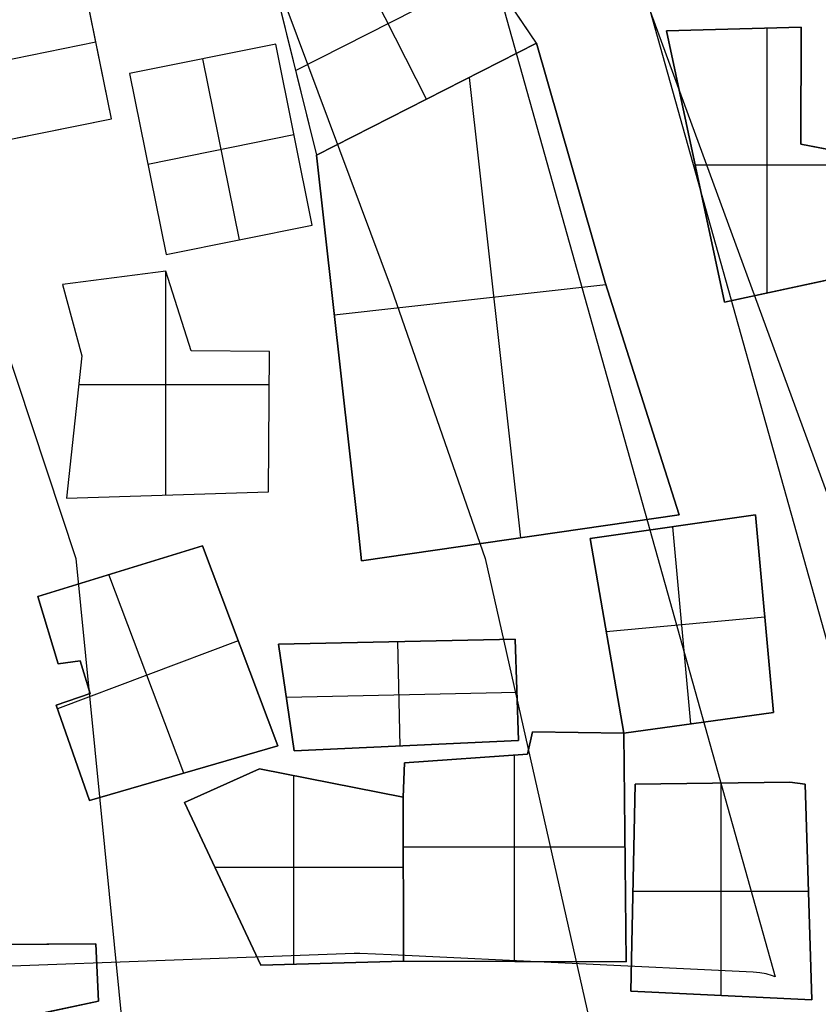
# Model space of a CAD drawing. Units: feet. Extents: x -39013 to 143924, y -94508 to 140495.
# Drawn here: x -10384 to -8686, y -16428 to -14334 of the extents above; entities that cross this region are included whole.
import ezdxf

# ---------------------------------------------------------------- set-up
doc = ezdxf.new("R2010")
doc.units = ezdxf.units.FT
doc.header["$MEASUREMENT"] = 0
for name, color, linetype, true_color in [('buildings', 7, 'Continuous', 0x22ffbf), ('contours_2_ difference', 7, 'Continuous', 0x989898), ('roads', 7, 'Continuous', 0x000000)]:
    doc.layers.add(name, color=color, linetype=linetype, true_color=true_color)

msp = doc.modelspace()

# ---------------------------------------------------------------- linework, layer by layer
at = {"layer": 'buildings'}
for p, q in [((-9285, -14384, -3845.7), (-9488.4, -14082.3, -3845.7)), ((-9285, -14384, -3688.3), (-9488.4, -14082.3, -3688.3)), ((-9285, -14384, -3767), (-9488.4, -14082.3, -3767)), ((-9519.1, -14502.9, -3688.3), (-9678.5, -14188.9, -3688.3)), ((-9519.1, -14502.9, -3845.7), (-9678.5, -14188.9, -3845.7)), ((-10188.9, -14544.6, -3678.2), (-10255.2, -14217.3, -3678.2)), ((-10188.9, -14544.6, -3993.1), (-10255.2, -14217.3, -3993.1)), ((-10188.9, -14544.6, -3835.6), (-10255.2, -14217.3, -3835.6)), ((-9797.7, -14441.8, -3688.3), (-9386.7, -14233.2, -3688.3)), ((-9797.7, -14441.8, -3845.7), (-9386.7, -14233.2, -3845.7)), ((-9838.1, -14278.4, -3845.7), (-9753.2, -14621.7, -3845.7)), ((-9838.1, -14278.4, -3688.3), (-9753.2, -14621.7, -3688.3)), ((-9838.1, -14278.4, -3767), (-9753.2, -14621.7, -3767)), ((-8722.5, -14349.9, -3914.3), (-9008.9, -14357.6, -3914.3)), ((-8722.5, -14349.9, -3756.9), (-9008.9, -14357.6, -3756.9)), ((-8722.5, -14349.9, -3835.6), (-9008.9, -14357.6, -3835.6)), ((-9008.9, -14357.6, -3914.3), (-9008.9, -14357.6, -3756.9)), ((-9008.9, -14357.6, -3914.3), (-8885.5, -14934.8, -3914.3)), ((-9008.9, -14357.6, -3756.9), (-8885.5, -14934.8, -3756.9)), ((-9008.9, -14357.6, -3835.6), (-8885.5, -14934.8, -3835.6)), ((-8865.7, -14353.7, -3914.3), (-8865.7, -14353.7, -3756.9)), ((-8794.3, -14915.1, -3756.9), (-8794.3, -14351.8, -3756.9)), ((-8794.3, -14915.1, -3914.3), (-8794.3, -14351.8, -3914.3)), ((-8722.8, -14598.5, -3914.3), (-8722.5, -14349.9, -3914.3)), ((-8722.8, -14598.5, -3756.9), (-8722.5, -14349.9, -3756.9)), ((-8722.8, -14598.5, -3835.6), (-8722.5, -14349.9, -3835.6)), ((-8722.5, -14349.9, -3914.3), (-8722.5, -14349.9, -3756.9)), ((-10717.2, -14481.3, -3678.2), (-10222, -14381, -3678.2)), ((-10717.2, -14481.3, -3993.1), (-10222, -14381, -3993.1)), ((-10222, -14381, -3993.1), (-10222, -14381, -3678.2)), ((-9753.2, -14621.7, -3688.3), (-9285, -14384, -3688.3)), ((-9753.2, -14621.7, -3845.7), (-9285, -14384, -3845.7)), ((-9753.2, -14621.7, -3767), (-9285, -14384, -3767)), ((-9285, -14384, -3993.1), (-9753.2, -14621.7, -3993.1)), ((-9285, -14384, -3678.2), (-9753.2, -14621.7, -3678.2)), ((-9285, -14384, -3835.6), (-9753.2, -14621.7, -3835.6)), ((-9285, -14384, -3845.7), (-9285, -14384, -3688.3)), ((-9139.2, -14892.5, -3993.1), (-9285, -14384, -3993.1)), ((-9285, -14384, -3993.1), (-9285, -14384, -3678.2)), ((-9139.2, -14892.5, -3678.2), (-9285, -14384, -3678.2)), ((-9139.2, -14892.5, -3835.6), (-9285, -14384, -3835.6)), ((-9839.6, -14385.6, -3688.3), (-10150.3, -14448.1, -3688.3)), ((-9839.6, -14385.6, -3845.7), (-10150.3, -14448.1, -3845.7)), ((-9839.6, -14385.6, -3767), (-10150.3, -14448.1, -3767)), ((-9762.1, -14770.7, -3688.3), (-9839.6, -14385.6, -3688.3)), ((-9762.1, -14770.7, -3845.7), (-9839.6, -14385.6, -3845.7)), ((-9839.6, -14385.6, -3845.7), (-9839.6, -14385.6, -3688.3)), ((-9762.1, -14770.7, -3767), (-9839.6, -14385.6, -3767)), ((-9995, -14416.8, -3688.3), (-9917.4, -14802, -3688.3)), ((-9995, -14416.8, -3845.7), (-9917.4, -14802, -3845.7)), ((-9995, -14416.8, -3845.7), (-9995, -14416.8, -3688.3)), ((-10150.3, -14448.1, -3688.3), (-10072.7, -14833.3, -3688.3)), ((-10150.3, -14448.1, -3845.7), (-10072.7, -14833.3, -3845.7)), ((-10150.3, -14448.1, -3845.7), (-10150.3, -14448.1, -3688.3)), ((-10150.3, -14448.1, -3767), (-10072.7, -14833.3, -3767)), ((-9795.7, -14450, -3845.7), (-9795.7, -14450, -3688.3)), ((-9428.4, -14456.8, -3678.2), (-9319.2, -15435.5, -3678.2)), ((-9428.4, -14456.8, -3993.1), (-9319.2, -15435.5, -3993.1)), ((-8722.6, -14474.2, -3914.3), (-8722.6, -14474.2, -3756.9)), ((-9519.1, -14502.9, -3845.7), (-9519.1, -14502.9, -3688.3)), ((-9519.1, -14502.9, -3993.1), (-9519.1, -14502.9, -3678.2)), ((-10684, -14644.9, -3678.2), (-10188.9, -14544.6, -3678.2)), ((-10684, -14644.9, -3993.1), (-10188.9, -14544.6, -3993.1)), ((-10684, -14644.9, -3835.6), (-10188.9, -14544.6, -3835.6)), ((-10188.9, -14544.6, -3993.1), (-10188.9, -14544.6, -3678.2)), ((-10111.5, -14640.7, -3688.3), (-9800.9, -14578.1, -3688.3)), ((-10111.5, -14640.7, -3845.7), (-9800.9, -14578.1, -3845.7)), ((-9800.9, -14578.1, -3845.7), (-9800.9, -14578.1, -3688.3)), ((-8579.6, -14626.1, -3914.3), (-8722.8, -14598.5, -3914.3)), ((-8722.8, -14598.5, -3914.3), (-8722.8, -14598.5, -3756.9)), ((-8579.6, -14626.1, -3756.9), (-8722.8, -14598.5, -3756.9)), ((-8579.6, -14626.1, -3835.6), (-8722.8, -14598.5, -3835.6)), ((-9753.2, -14621.7, -3845.7), (-9753.2, -14621.7, -3688.3)), ((-9753.2, -14621.7, -3678.2), (-9665.3, -15409.7, -3678.2)), ((-9753.2, -14621.7, -3993.1), (-9665.3, -15409.7, -3993.1)), ((-9753.2, -14621.7, -3993.1), (-9753.2, -14621.7, -3678.2)), ((-9753.2, -14621.7, -3835.6), (-9665.3, -15409.7, -3835.6)), ((-10111.5, -14640.7, -3845.7), (-10111.5, -14640.7, -3688.3)), ((-9212.1, -14638.3, -3993.1), (-9212.1, -14638.3, -3678.2)), ((-8948, -14642.3, -3756.9), (-8582.3, -14642.3, -3756.9)), ((-8948, -14642.3, -3914.3), (-8582.3, -14642.3, -3914.3)), ((-8947.2, -14646.2, -3914.3), (-8947.2, -14646.2, -3756.9)), ((-10072.7, -14833.3, -3688.3), (-9762.1, -14770.7, -3688.3)), ((-10072.7, -14833.3, -3845.7), (-9762.1, -14770.7, -3845.7)), ((-10072.7, -14833.3, -3767), (-9762.1, -14770.7, -3767)), ((-9762.1, -14770.7, -3845.7), (-9762.1, -14770.7, -3688.3)), ((-9917.4, -14802, -3845.7), (-9917.4, -14802, -3688.3)), ((-10072.7, -14833.3, -3845.7), (-10072.7, -14833.3, -3688.3)), ((-10073, -14868.6, -3796.3), (-10293.1, -14896.8, -3796.3)), ((-10073, -14868.6, -3638.9), (-10293.1, -14896.8, -3638.9)), ((-10073, -14868.6, -3717.6), (-10293.1, -14896.8, -3717.6)), ((-10183, -14882.7, -3796.3), (-10183, -14882.7, -3638.9)), ((-10019.3, -15037.9, -3796.3), (-10073, -14868.6, -3796.3)), ((-10073, -14868.6, -3796.3), (-10073, -14868.6, -3638.9)), ((-10019.3, -15037.9, -3638.9), (-10073, -14868.6, -3638.9)), ((-10073, -15344.6, -3638.9), (-10073, -14868.6, -3638.9)), ((-10073, -15344.6, -3796.3), (-10073, -14868.6, -3796.3)), ((-10019.3, -15037.9, -3717.6), (-10073, -14868.6, -3717.6)), ((-8885.5, -14934.8, -3914.3), (-8609, -14875.1, -3914.3)), ((-8885.5, -14934.8, -3756.9), (-8609, -14875.1, -3756.9)), ((-8885.5, -14934.8, -3835.6), (-8609, -14875.1, -3835.6)), ((-10293.1, -14896.8, -3796.3), (-10293.1, -14896.8, -3638.9)), ((-10293.1, -14896.8, -3796.3), (-10251.7, -15048.7, -3796.3)), ((-10293.1, -14896.8, -3638.9), (-10251.7, -15048.7, -3638.9)), ((-10293.1, -14896.8, -3717.6), (-10251.7, -15048.7, -3717.6)), ((-9715.3, -14961.5, -3678.2), (-9137.7, -14897, -3678.2)), ((-9715.3, -14961.5, -3993.1), (-9137.7, -14897, -3993.1)), ((-8981.4, -15386.5, -3993.1), (-9139.2, -14892.5, -3993.1)), ((-9139.2, -14892.5, -3993.1), (-9139.2, -14892.5, -3678.2)), ((-8981.4, -15386.5, -3678.2), (-9139.2, -14892.5, -3678.2)), ((-8981.4, -15386.5, -3835.6), (-9139.2, -14892.5, -3835.6)), ((-8747.2, -14904.9, -3914.3), (-8747.2, -14904.9, -3756.9)), ((-8885.5, -14934.8, -3914.3), (-8885.5, -14934.8, -3756.9)), ((-10046.1, -14953.3, -3796.3), (-10046.1, -14953.3, -3638.9)), ((-10272.4, -14972.7, -3796.3), (-10272.4, -14972.7, -3638.9)), ((-9709.3, -15015.7, -3993.1), (-9709.3, -15015.7, -3678.2)), ((-10251.7, -15048.7, -3796.3), (-10284.5, -15351.2, -3796.3)), ((-10251.7, -15048.7, -3638.9), (-10284.5, -15351.2, -3638.9)), ((-10251.7, -15048.7, -3717.6), (-10284.5, -15351.2, -3717.6)), ((-10251.7, -15048.7, -3796.3), (-10251.7, -15048.7, -3638.9)), ((-9852.8, -15039.5, -3796.3), (-10019.3, -15037.9, -3796.3)), ((-10019.3, -15037.9, -3796.3), (-10019.3, -15037.9, -3638.9)), ((-9852.8, -15039.5, -3638.9), (-10019.3, -15037.9, -3638.9)), ((-9852.8, -15039.5, -3717.6), (-10019.3, -15037.9, -3717.6)), ((-9936, -15038.7, -3796.3), (-9936, -15038.7, -3638.9)), ((-9855.1, -15337.9, -3796.3), (-9852.8, -15039.5, -3796.3)), ((-9855.1, -15337.9, -3638.9), (-9852.8, -15039.5, -3638.9)), ((-9855.1, -15337.9, -3717.6), (-9852.8, -15039.5, -3717.6)), ((-9852.8, -15039.5, -3796.3), (-9852.8, -15039.5, -3638.9)), ((-10258.3, -15109.9, -3638.9), (-9853.3, -15109.9, -3638.9)), ((-10258.3, -15109.9, -3796.3), (-9853.3, -15109.9, -3796.3)), ((-9060.3, -15139.5, -3993.1), (-9060.3, -15139.5, -3678.2)), ((-10268.1, -15199.9, -3796.3), (-10268.1, -15199.9, -3638.9)), ((-9853.9, -15188.7, -3796.3), (-9853.9, -15188.7, -3638.9)), ((-10284.5, -15351.2, -3796.3), (-9855.1, -15337.9, -3796.3)), ((-10284.5, -15351.2, -3638.9), (-9855.1, -15337.9, -3638.9)), ((-10284.5, -15351.2, -3717.6), (-9855.1, -15337.9, -3717.6)), ((-10069.8, -15344.5, -3796.3), (-10069.8, -15344.5, -3638.9)), ((-9855.1, -15337.9, -3796.3), (-9855.1, -15337.9, -3638.9)), ((-10284.5, -15351.2, -3796.3), (-10284.5, -15351.2, -3638.9)), ((-9657, -15484.4, -3993.1), (-8981.4, -15386.5, -3993.1)), ((-9657, -15484.4, -3678.2), (-8981.4, -15386.5, -3678.2)), ((-9657, -15484.4, -3835.6), (-8981.4, -15386.5, -3835.6)), ((-8819.2, -15386.5, -3914.3), (-9170.7, -15437.4, -3914.3)), ((-8819.2, -15386.5, -3756.9), (-9170.7, -15437.4, -3756.9)), ((-8819.2, -15386.5, -3835.6), (-9170.7, -15437.4, -3835.6)), ((-8981.4, -15386.5, -3993.1), (-8981.4, -15386.5, -3678.2)), ((-8780.8, -15807, -3756.9), (-8819.2, -15386.5, -3756.9)), ((-8780.8, -15807, -3914.3), (-8819.2, -15386.5, -3914.3)), ((-8819.2, -15386.5, -3914.3), (-8819.2, -15386.5, -3756.9)), ((-8780.8, -15807, -3835.6), (-8819.2, -15386.5, -3835.6)), ((-9665.3, -15409.7, -3678.2), (-9657, -15484.4, -3678.2)), ((-9665.3, -15409.7, -3993.1), (-9657, -15484.4, -3993.1)), ((-9665.3, -15409.7, -3993.1), (-9665.3, -15409.7, -3678.2)), ((-9665.3, -15409.7, -3835.6), (-9657, -15484.4, -3835.6)), ((-8956.7, -15831.5, -3756.9), (-8994.9, -15412, -3756.9)), ((-8956.7, -15831.5, -3914.3), (-8994.9, -15412, -3914.3)), ((-8994.9, -15412, -3914.3), (-8994.9, -15412, -3756.9)), ((-9995.6, -15452.5, -3796.3), (-10345.8, -15560.1, -3796.3)), ((-9995.6, -15452.5, -3638.9), (-10345.8, -15560.1, -3638.9)), ((-9995.6, -15452.5, -3717.6), (-10345.8, -15560.1, -3717.6)), ((-9835.2, -15878.1, -3638.9), (-9995.6, -15452.5, -3638.9)), ((-9835.2, -15878.1, -3796.3), (-9995.6, -15452.5, -3796.3)), ((-9995.6, -15452.5, -3796.3), (-9995.6, -15452.5, -3638.9)), ((-9835.2, -15878.1, -3717.6), (-9995.6, -15452.5, -3717.6)), ((-9661.1, -15447, -3993.1), (-9661.1, -15447, -3678.2)), ((-9333, -15437.4, -3993.1), (-9333, -15437.4, -3678.2)), ((-9170.7, -15437.4, -3914.3), (-9099.4, -15851.4, -3914.3)), ((-9170.7, -15437.4, -3756.9), (-9099.4, -15851.4, -3756.9)), ((-9170.7, -15437.4, -3914.3), (-9170.7, -15437.4, -3756.9)), ((-9170.7, -15437.4, -3835.6), (-9099.4, -15851.4, -3835.6)), ((-9657, -15484.4, -3993.1), (-9657, -15484.4, -3678.2)), ((-10035.3, -15936.3, -3638.9), (-10194.6, -15513.7, -3638.9)), ((-10035.3, -15936.3, -3796.3), (-10194.6, -15513.7, -3796.3)), ((-10170.7, -15506.3, -3796.3), (-10170.7, -15506.3, -3638.9)), ((-10345.8, -15560.1, -3796.3), (-10345.8, -15560.1, -3638.9)), ((-10345.8, -15560.1, -3796.3), (-10302.1, -15703.3, -3796.3)), ((-10345.8, -15560.1, -3638.9), (-10302.1, -15703.3, -3638.9)), ((-10345.8, -15560.1, -3717.6), (-10302.1, -15703.3, -3717.6)), ((-8800, -15596.8, -3914.3), (-8800, -15596.8, -3756.9)), ((-8799.3, -15604.4, -3756.9), (-9136.7, -15635.2, -3756.9)), ((-8799.3, -15604.4, -3914.3), (-9136.7, -15635.2, -3914.3)), ((-10323.9, -15631.7, -3796.3), (-10323.9, -15631.7, -3638.9)), ((-9919.5, -15654.6, -3638.9), (-10303.7, -15799.5, -3638.9)), ((-9919.5, -15654.6, -3796.3), (-10303.7, -15799.5, -3796.3)), ((-9330.6, -15650.8, -3638.9), (-9833.4, -15661.9, -3638.9)), ((-9330.6, -15650.8, -3796.3), (-9833.4, -15661.9, -3796.3)), ((-9330.6, -15650.8, -3717.6), (-9833.4, -15661.9, -3717.6)), ((-9833.4, -15661.9, -3796.3), (-9833.4, -15661.9, -3638.9)), ((-9833.4, -15661.9, -3796.3), (-9800.4, -15888.8, -3796.3)), ((-9833.4, -15661.9, -3638.9), (-9800.4, -15888.8, -3638.9)), ((-9833.4, -15661.9, -3717.6), (-9800.4, -15888.8, -3717.6)), ((-9582, -15656.4, -3796.3), (-9582, -15656.4, -3638.9)), ((-9580.9, -15656.3, -3638.9), (-9576, -15878.4, -3638.9)), ((-9580.9, -15656.3, -3796.3), (-9576, -15878.4, -3796.3)), ((-9323.6, -15866.7, -3796.3), (-9330.6, -15650.8, -3796.3)), ((-9330.6, -15650.8, -3796.3), (-9330.6, -15650.8, -3638.9)), ((-9323.6, -15866.7, -3638.9), (-9330.6, -15650.8, -3638.9)), ((-9323.6, -15866.7, -3717.6), (-9330.6, -15650.8, -3717.6)), ((-9135.1, -15644.4, -3914.3), (-9135.1, -15644.4, -3756.9)), ((-9915.4, -15665.3, -3796.3), (-9915.4, -15665.3, -3638.9)), ((-10302.1, -15703.3, -3796.3), (-10255.1, -15697, -3796.3)), ((-10302.1, -15703.3, -3638.9), (-10255.1, -15697, -3638.9)), ((-10302.1, -15703.3, -3717.6), (-10255.1, -15697, -3717.6)), ((-10302.1, -15703.3, -3796.3), (-10302.1, -15703.3, -3638.9)), ((-10278.6, -15700.1, -3796.3), (-10278.6, -15700.1, -3638.9)), ((-10255.1, -15697, -3796.3), (-10255.1, -15697, -3638.9)), ((-10255.1, -15697, -3796.3), (-10234.5, -15766.6, -3796.3)), ((-10255.1, -15697, -3638.9), (-10234.5, -15766.6, -3638.9)), ((-10255.1, -15697, -3717.6), (-10234.5, -15766.6, -3717.6)), ((-10244.8, -15731.8, -3796.3), (-10244.8, -15731.8, -3638.9)), ((-10234.5, -15766.6, -3796.3), (-10306.4, -15791.8, -3796.3)), ((-10234.5, -15766.6, -3638.9), (-10306.4, -15791.8, -3638.9)), ((-10234.5, -15766.6, -3717.6), (-10306.4, -15791.8, -3717.6)), ((-10234.5, -15766.6, -3796.3), (-10234.5, -15766.6, -3638.9)), ((-9326.9, -15764.6, -3638.9), (-9816.9, -15775.3, -3638.9)), ((-9326.9, -15764.6, -3796.3), (-9816.9, -15775.3, -3796.3)), ((-9327.1, -15758.8, -3796.3), (-9327.1, -15758.8, -3638.9)), ((-10270.5, -15779.2, -3796.3), (-10270.5, -15779.2, -3638.9)), ((-9816.9, -15775.3, -3796.3), (-9816.9, -15775.3, -3638.9)), ((-10306.4, -15791.8, -3796.3), (-10235.4, -15994.5, -3796.3)), ((-10306.4, -15791.8, -3638.9), (-10235.4, -15994.5, -3638.9)), ((-10306.4, -15791.8, -3796.3), (-10306.4, -15791.8, -3638.9)), ((-10306.4, -15791.8, -3717.6), (-10235.4, -15994.5, -3717.6)), ((-9099.4, -15851.4, -3914.3), (-8780.8, -15807, -3914.3)), ((-9099.4, -15851.4, -3756.9), (-8780.8, -15807, -3756.9)), ((-9099.4, -15851.4, -3835.6), (-8780.8, -15807, -3835.6)), ((-8780.8, -15807, -3914.3), (-8780.8, -15807, -3756.9)), ((-8940.1, -15829.2, -3914.3), (-8940.1, -15829.2, -3756.9)), ((-9293.5, -15848.3, -3796.3), (-9304.5, -15895.5, -3796.3)), ((-9293.5, -15848.3, -3638.9), (-9304.5, -15895.5, -3638.9)), ((-9293.5, -15848.3, -3717.6), (-9304.5, -15895.5, -3717.6)), ((-9099.4, -15851.4, -3796.3), (-9293.5, -15848.3, -3796.3)), ((-9293.5, -15848.3, -3796.3), (-9293.5, -15848.3, -3638.9)), ((-9099.4, -15851.4, -3638.9), (-9293.5, -15848.3, -3638.9)), ((-9099.4, -15851.4, -3717.6), (-9293.5, -15848.3, -3717.6)), ((-9196.4, -15849.9, -3796.3), (-9196.4, -15849.9, -3638.9)), ((-9800.4, -15888.8, -3796.3), (-9323.6, -15866.7, -3796.3)), ((-9800.4, -15888.8, -3638.9), (-9323.6, -15866.7, -3638.9)), ((-9800.4, -15888.8, -3717.6), (-9323.6, -15866.7, -3717.6)), ((-9323.6, -15866.7, -3796.3), (-9323.6, -15866.7, -3638.9)), ((-9094.7, -16337, -3796.3), (-9099.4, -15851.4, -3796.3)), ((-9099.4, -15851.4, -3796.3), (-9099.4, -15851.4, -3638.9)), ((-9094.7, -16337, -3638.9), (-9099.4, -15851.4, -3638.9)), ((-9094.7, -16337, -3717.6), (-9099.4, -15851.4, -3717.6)), ((-9099.4, -15851.4, -3914.3), (-9099.4, -15851.4, -3756.9)), ((-10235.4, -15994.5, -3796.3), (-9835.2, -15878.1, -3796.3)), ((-10235.4, -15994.5, -3638.9), (-9835.2, -15878.1, -3638.9)), ((-10235.4, -15994.5, -3717.6), (-9835.2, -15878.1, -3717.6)), ((-9835.2, -15878.1, -3796.3), (-9835.2, -15878.1, -3638.9)), ((-9800.4, -15888.8, -3796.3), (-9800.4, -15888.8, -3638.9)), ((-9562, -15877.7, -3796.3), (-9562, -15877.7, -3638.9)), ((-9299, -15871.9, -3796.3), (-9299, -15871.9, -3638.9)), ((-10270.9, -15893.1, -3796.3), (-10270.9, -15893.1, -3638.9)), ((-9304.5, -15895.5, -3796.3), (-9565.5, -15914.4, -3796.3)), ((-9304.5, -15895.5, -3638.9), (-9565.5, -15914.4, -3638.9)), ((-9304.5, -15895.5, -3717.6), (-9565.5, -15914.4, -3717.6)), ((-9435, -15904.9, -3796.3), (-9435, -15904.9, -3638.9)), ((-9331.8, -16336.6, -3638.9), (-9331.8, -15897.5, -3638.9)), ((-9331.8, -16336.6, -3796.3), (-9331.8, -15897.5, -3796.3)), ((-9304.5, -15895.5, -3796.3), (-9304.5, -15895.5, -3638.9)), ((-9874, -15927.2, -3796.3), (-10033.6, -15998.8, -3796.3)), ((-9874, -15927.2, -3638.9), (-10033.6, -15998.8, -3638.9)), ((-9874, -15927.2, -3717.6), (-10033.6, -15998.8, -3717.6)), ((-9568.9, -15987.2, -3796.3), (-9874, -15927.2, -3796.3)), ((-9874, -15927.2, -3796.3), (-9874, -15927.2, -3638.9)), ((-9568.9, -15987.2, -3638.9), (-9874, -15927.2, -3638.9)), ((-9568.9, -15987.2, -3717.6), (-9874, -15927.2, -3717.6)), ((-9565.5, -15914.4, -3796.3), (-9568.9, -15987.2, -3796.3)), ((-9565.5, -15914.4, -3638.9), (-9568.9, -15987.2, -3638.9)), ((-9565.5, -15914.4, -3717.6), (-9568.9, -15987.2, -3717.6)), ((-9565.5, -15914.4, -3796.3), (-9565.5, -15914.4, -3638.9)), ((-10035.3, -15936.3, -3796.3), (-10035.3, -15936.3, -3638.9)), ((-9800.9, -16342.6, -3638.9), (-9800.9, -15941.6, -3638.9)), ((-9800.9, -16342.6, -3796.3), (-9800.9, -15941.6, -3796.3)), ((-9567.2, -15950.8, -3796.3), (-9567.2, -15950.8, -3638.9)), ((-8746.6, -15955.3, -3890.8), (-9075.3, -15959.2, -3890.8)), ((-8746.6, -15955.3, -3733.4), (-9075.3, -15959.2, -3733.4)), ((-8746.6, -15955.3, -3812.1), (-9075.3, -15959.2, -3812.1)), ((-8713.8, -15959.6, -3890.8), (-8746.6, -15955.3, -3890.8)), ((-8746.6, -15955.3, -3890.8), (-8746.6, -15955.3, -3733.4)), ((-8713.8, -15959.6, -3733.4), (-8746.6, -15955.3, -3733.4)), ((-8713.8, -15959.6, -3812.1), (-8746.6, -15955.3, -3812.1)), ((-9953.8, -15963, -3796.3), (-9953.8, -15963, -3638.9)), ((-9721.5, -15957.2, -3796.3), (-9721.5, -15957.2, -3638.9)), ((-9075.3, -15959.2, -3890.8), (-9084.4, -16399.9, -3890.8)), ((-9075.3, -15959.2, -3733.4), (-9084.4, -16399.9, -3733.4)), ((-9075.3, -15959.2, -3812.1), (-9084.4, -16399.9, -3812.1)), ((-9075.3, -15959.2, -3890.8), (-9075.3, -15959.2, -3733.4)), ((-8911, -15957.3, -3890.8), (-8911, -15957.3, -3733.4)), ((-8892.1, -16409.2, -3733.4), (-8892.1, -15957, -3733.4)), ((-8892.1, -16409.2, -3890.8), (-8892.1, -15957, -3890.8)), ((-8730.2, -15957.5, -3890.8), (-8730.2, -15957.5, -3733.4)), ((-8699.9, -16418.4, -3890.8), (-8713.8, -15959.6, -3890.8)), ((-8713.8, -15959.6, -3890.8), (-8713.8, -15959.6, -3733.4)), ((-8699.9, -16418.4, -3733.4), (-8713.8, -15959.6, -3733.4)), ((-8699.9, -16418.4, -3812.1), (-8713.8, -15959.6, -3812.1)), ((-10235.4, -15994.5, -3796.3), (-10235.4, -15994.5, -3638.9)), ((-9568.9, -15987.2, -3796.3), (-9568.9, -15987.2, -3638.9)), ((-9568.9, -15987.2, -3796.3), (-9568.1, -16336.2, -3796.3)), ((-9568.9, -15987.2, -3638.9), (-9568.1, -16336.2, -3638.9)), ((-9568.9, -15987.2, -3717.6), (-9568.1, -16336.2, -3717.6)), ((-9568.1, -16336.2, -3796.3), (-9568.9, -15987.2, -3796.3)), ((-9568.9, -15987.2, -3796.3), (-9568.9, -15987.2, -3638.9)), ((-9568.1, -16336.2, -3638.9), (-9568.9, -15987.2, -3638.9)), ((-9568.1, -16336.2, -3717.6), (-9568.9, -15987.2, -3717.6)), ((-10033.6, -15998.8, -3796.3), (-10033.6, -15998.8, -3638.9)), ((-10033.6, -15998.8, -3796.3), (-9871.3, -16344.5, -3796.3)), ((-10033.6, -15998.8, -3638.9), (-9871.3, -16344.5, -3638.9)), ((-10033.6, -15998.8, -3717.6), (-9871.3, -16344.5, -3717.6)), ((-9568.7, -16092.7, -3638.9), (-9097.1, -16092.7, -3638.9)), ((-9568.7, -16092.7, -3796.3), (-9097.1, -16092.7, -3796.3)), ((-9097, -16094.2, -3796.3), (-9097, -16094.2, -3638.9)), ((-9969.2, -16135.9, -3638.9), (-9568.6, -16135.9, -3638.9)), ((-9969.2, -16135.9, -3796.3), (-9568.6, -16135.9, -3796.3)), ((-9568.5, -16161.7, -3796.3), (-9568.5, -16161.7, -3638.9)), ((-9568.5, -16161.7, -3796.3), (-9568.5, -16161.7, -3638.9)), ((-9952.4, -16171.7, -3796.3), (-9952.4, -16171.7, -3638.9)), ((-9079.9, -16179.5, -3890.8), (-9079.9, -16179.5, -3733.4)), ((-9080, -16186.9, -3733.4), (-8706.9, -16186.9, -3733.4)), ((-9080, -16186.9, -3890.8), (-8706.9, -16186.9, -3890.8)), ((-8706.8, -16189, -3890.8), (-8706.8, -16189, -3733.4)), ((-10222.4, -16299, -3835.6), (-10823, -16303.4, -3835.6)), ((-10222.4, -16299, -3520.8), (-10823, -16303.4, -3520.8)), ((-10222.4, -16299, -3678.2), (-10823, -16303.4, -3678.2)), ((-10216.5, -16421.3, -3835.6), (-10222.4, -16299, -3835.6)), ((-10222.4, -16299, -3835.6), (-10222.4, -16299, -3520.8)), ((-10216.5, -16421.3, -3520.8), (-10222.4, -16299, -3520.8)), ((-10216.5, -16421.3, -3678.2), (-10222.4, -16299, -3678.2)), ((-9871.3, -16344.5, -3796.3), (-9568.1, -16336.2, -3796.3)), ((-9871.3, -16344.5, -3638.9), (-9568.1, -16336.2, -3638.9)), ((-9871.3, -16344.5, -3717.6), (-9568.1, -16336.2, -3717.6)), ((-9871.3, -16344.5, -3796.3), (-9871.3, -16344.5, -3638.9)), ((-9719.7, -16340.4, -3796.3), (-9719.7, -16340.4, -3638.9)), ((-9568.1, -16336.2, -3796.3), (-9094.7, -16337, -3796.3)), ((-9568.1, -16336.2, -3638.9), (-9094.7, -16337, -3638.9)), ((-9568.1, -16336.2, -3796.3), (-9568.1, -16336.2, -3638.9)), ((-9568.1, -16336.2, -3717.6), (-9094.7, -16337, -3717.6)), ((-9568.1, -16336.2, -3796.3), (-9568.1, -16336.2, -3638.9)), ((-9331.4, -16336.6, -3796.3), (-9331.4, -16336.6, -3638.9)), ((-9094.7, -16337, -3796.3), (-9094.7, -16337, -3638.9)), ((-10219.5, -16360.1, -3835.6), (-10219.5, -16360.1, -3520.8)), ((-9084.4, -16399.9, -3890.8), (-8699.9, -16418.4, -3890.8)), ((-9084.4, -16399.9, -3733.4), (-8699.9, -16418.4, -3733.4)), ((-9084.4, -16399.9, -3890.8), (-9084.4, -16399.9, -3733.4)), ((-9084.4, -16399.9, -3812.1), (-8699.9, -16418.4, -3812.1)), ((-8892.1, -16409.2, -3890.8), (-8892.1, -16409.2, -3733.4)), ((-10882.7, -16562.2, -3835.6), (-10216.5, -16421.3, -3835.6)), ((-10882.7, -16562.2, -3520.8), (-10216.5, -16421.3, -3520.8)), ((-10882.7, -16562.2, -3678.2), (-10216.5, -16421.3, -3678.2)), ((-10216.5, -16421.3, -3835.6), (-10216.5, -16421.3, -3520.8)), ((-8699.9, -16418.4, -3890.8), (-8699.9, -16418.4, -3733.4))]:
    msp.add_line(p, q, dxfattribs=at)
for points in [[(-9285, -14384), (-9488.4, -14082.3), (-9838.1, -14278.4), (-9753.2, -14621.7)], [(-10684, -14644.9), (-10188.9, -14544.6), (-10255.2, -14217.3), (-10750.3, -14317.6)], [(-8885.5, -14934.8), (-9008.9, -14357.6), (-8722.5, -14349.9), (-8722.8, -14598.5), (-8579.6, -14626.1), (-8594.1, -14715.2), (-8609, -14875.1)], [(-9665.3, -15409.7), (-9753.2, -14621.7), (-9285, -14384), (-9139.2, -14892.5), (-8981.4, -15386.5), (-9657, -15484.4)], [(-10072.7, -14833.3), (-9762.1, -14770.7), (-9839.6, -14385.6), (-10150.3, -14448.1)], [(-9855.1, -15337.9), (-9852.8, -15039.5), (-10019.3, -15037.9), (-10073, -14868.6), (-10293.1, -14896.8), (-10251.7, -15048.7), (-10284.5, -15351.2)], [(-9170.7, -15437.4), (-8819.2, -15386.5), (-8780.8, -15807), (-9099.4, -15851.4)], [(-10306.4, -15791.8), (-10234.5, -15766.6), (-10255.1, -15697), (-10302.1, -15703.3), (-10345.8, -15560.1), (-9995.6, -15452.5), (-9835.2, -15878.1), (-10235.4, -15994.5)], [(-9800.4, -15888.8), (-9833.4, -15661.9), (-9330.6, -15650.8), (-9323.6, -15866.7)], [(-9568.1, -16336.2), (-9568.9, -15987.2), (-9565.5, -15914.4), (-9304.5, -15895.5), (-9293.5, -15848.3), (-9099.4, -15851.4), (-9094.7, -16337)], [(-9871.3, -16344.5), (-10033.6, -15998.8), (-9874, -15927.2), (-9568.9, -15987.2), (-9568.1, -16336.2)], [(-9084.4, -16399.9), (-9075.3, -15959.2), (-8746.6, -15955.3), (-8713.8, -15959.6), (-8699.9, -16418.4)], [(-10905.9, -16560.1), (-10883.1, -16354.3), (-10820.9, -16360.1), (-10823, -16303.4), (-10222.4, -16299), (-10216.5, -16421.3), (-10882.7, -16562.2)]]:
    msp.add_lwpolyline(points, close=True, dxfattribs=at)
at = {"layer": 'contours_2_ difference'}
for points in [[(-11027.1, -9338.5), (-11464.7, -10566.7), (-10994.9, -11794.8), (-10822.3, -12054.9), (-10405.1, -13023), (-9838, -14251.1), (-9594.2, -14904.5), (-9394.2, -15479.3), (-9116.8, -16707.4)], [(-9594.2, -9746.3), (-9823.3, -10566.7), (-9865.4, -11794.8), (-9594.2, -12686.5), (-9520.9, -13023), (-9067, -14251.1), (-8616.8, -15479.3), (-8366, -16239.3), (-8234.7, -16707.4)], [(-14693.4, -16707.4), (-14751.9, -15479.3), (-14764.1, -14251.1), (-14562.9, -13023), (-14506.7, -12877), (-13340, -11794.8), (-13278.6, -11736), (-13105.1, -11794.8), (-12050.4, -12139.5), (-11401, -13023), (-10822.3, -13940.7), (-10671.8, -14251.1), (-10265, -15479.3), (-10142.5, -16707.4)]]:
    msp.add_lwpolyline(points, dxfattribs=at)
at = {"layer": 'roads'}
for points in [[(-11346.8, -8561.3, -3762.3), (-11001.7, -11572, -3762.3), (-10057.1, -13193.2, -3762.3), (-9513.5, -13744.4, -3762.3), (-8777.7, -16369.4, -3762.3), (-8783.2, -16367.2, -3762.2), (-8796.6, -16363.1, -3761.9), (-8810.4, -16360.4, -3761.5), (-8824.4, -16359, -3761.1), (-9594.2, -16322.5, -3740.5), (-9660.5, -16319.4, -3738.9), (-9672.6, -16319.3, -3738.7), (-10822.3, -16362.4, -3712.1), (-10914.9, -16365.8, -3710.7), (-10927, -16366.8, -3710.5), (-11839.1, -16479, -3696.9)], [(-8447.7, -16437.3, -3763.7), (-9225.2, -13663.6, -3763.7), (-9228.1, -13654, -3763.7), (-9231.3, -13644.4, -3763.7), (-9234.8, -13635, -3763.7), (-9238.7, -13625.6, -3763.7), (-9242.8, -13616.4, -3763.7), (-9247.3, -13607.4, -3763.7), (-9252, -13598.5, -3763.7), (-9257.1, -13589.8, -3763.7), (-9262.5, -13581.2, -3763.7), (-9268.1, -13572.9, -3763.7), (-9274, -13564.7, -3763.7), (-9280.2, -13556.8, -3763.7), (-9286.6, -13549, -3763.7), (-9293.4, -13541.5, -3763.7), (-9300.3, -13534.2, -3763.7), (-9817.4, -13009.8, -3763.7), (-10092.6, -12537.4, -3763.7)]]:
    msp.add_polyline3d(points, dxfattribs=at)

doc.saveas('drawing.dxf')
